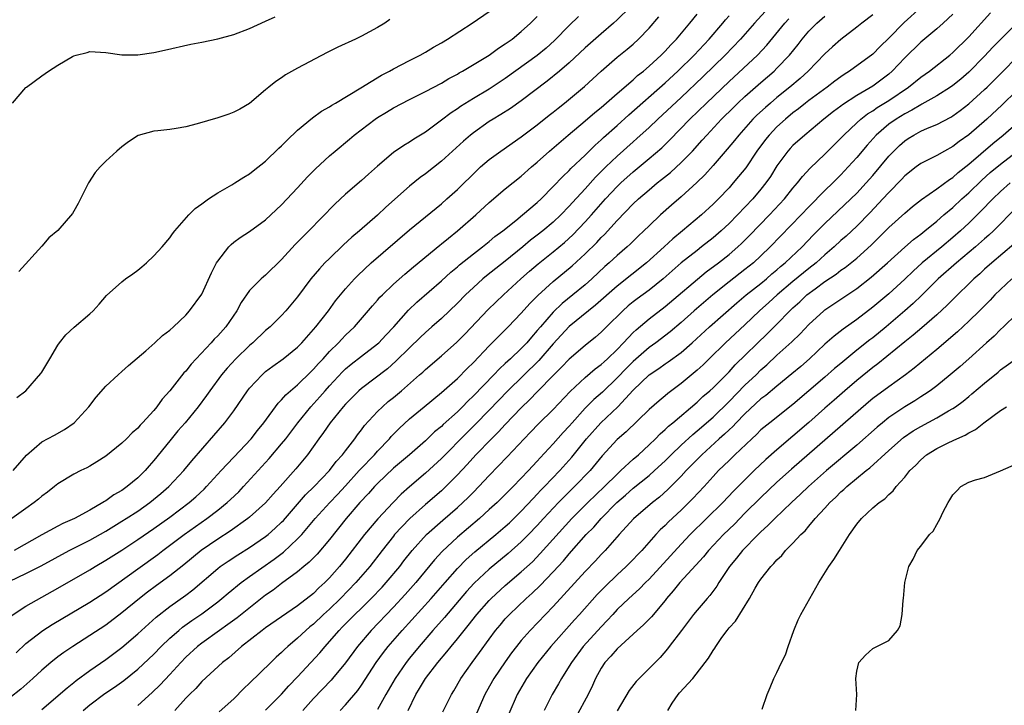
# Model space of a CAD drawing. Units: inches. Extents: x 2640000 to 2643000, y 1473035 to 1476000.
# Drawn here: x 2641676 to 2641799, y 1473638 to 1473723 of the extents above; entities that cross this region are included whole.
import ezdxf

# ---------------------------------------------------------------- set-up
doc = ezdxf.new("R2010")
doc.units = ezdxf.units.IN
doc.header["$MEASUREMENT"] = 0
doc.layers.add('LD26401473_2ft', color=242, linetype='Continuous')

msp = doc.modelspace()

# ---------------------------------------------------------------- linework, layer by layer
at = {"layer": 'LD26401473_2ft'}
for points, elevation in [([(2641769.52, 1473724.48), (2641768.18, 1473723), (2641766.45, 1473721), (2641764.53, 1473719), (2641761.72, 1473716.28), (2641759, 1473713.7), (2641756.09, 1473711), (2641755, 1473709.96), (2641753.45, 1473708.55), (2641753, 1473708.17), (2641751, 1473706.36), (2641749.6, 1473705), (2641748.29, 1473703.71), (2641747, 1473702.27), (2641745.43, 1473700.57), (2641745, 1473700.08), (2641743.97, 1473699), (2641743, 1473698.09), (2641741.69, 1473697), (2641741, 1473696.46), (2641740.17, 1473695.83), (2641739.18, 1473695), (2641737, 1473693.22), (2641734.64, 1473691.36), (2641734.2, 1473691), (2641733, 1473689.93), (2641732.01, 1473689), (2641731, 1473687.97), (2641729, 1473686.05), (2641727.82, 1473685), (2641727, 1473684.3), (2641726.33, 1473683.67), (2641725, 1473682.39), (2641723.31, 1473680.69), (2641722.24, 1473679.76), (2641719, 1473677.29), (2641718.68, 1473677), (2641717, 1473675.32), (2641716.72, 1473675), (2641715.06, 1473673), (2641714.24, 1473671.76), (2641713.65, 1473671), (2641712.24, 1473669), (2641710.77, 1473667.23), (2641708.82, 1473665), (2641707.95, 1473664.05), (2641707, 1473662.96), (2641705, 1473661.19), (2641704.77, 1473661), (2641702.56, 1473659.44), (2641701, 1473658.43), (2641698.95, 1473657), (2641696.78, 1473655.22), (2641695, 1473653.82), (2641693.36, 1473652.64), (2641692.21, 1473651.79), (2641691.21, 1473651), (2641689, 1473649.2), (2641687, 1473647.68), (2641685, 1473646.35), (2641682.85, 1473645), (2641681.75, 1473644.25), (2641681, 1473643.69), (2641680.13, 1473643), (2641679, 1473642.04), (2641677.86, 1473641), (2641676.34, 1473639.66), (2641675, 1473638.56)], 9166), ([(2641752.63, 1473725), (2641751, 1473723.42), (2641750.55, 1473723), (2641749, 1473721.68), (2641747, 1473719.9), (2641745, 1473718.04), (2641743.79, 1473717), (2641742.26, 1473715.74), (2641739, 1473713.3), (2641737.66, 1473712.34), (2641736.44, 1473711.56), (2641735.49, 1473711), (2641735, 1473710.69), (2641733, 1473709.29), (2641732.64, 1473709), (2641731.76, 1473708.24), (2641729, 1473705.74), (2641727, 1473704.15), (2641726.33, 1473703.67), (2641725, 1473702.6), (2641722.04, 1473699.96), (2641721, 1473698.97), (2641718.75, 1473697), (2641717.8, 1473696.2), (2641716.76, 1473695.24), (2641715, 1473693.57), (2641714.42, 1473693), (2641713.73, 1473692.27), (2641712.67, 1473691), (2641711, 1473688.75), (2641709.54, 1473687), (2641709, 1473686.42), (2641707.56, 1473685), (2641707, 1473684.53), (2641705.39, 1473683), (2641705, 1473682.67), (2641703.26, 1473681), (2641702.17, 1473679.83), (2641701.48, 1473679), (2641700, 1473677), (2641699.59, 1473676.41), (2641698.54, 1473675), (2641696.91, 1473673), (2641696.03, 1473671.97), (2641695, 1473670.72), (2641693, 1473668.25), (2641692.41, 1473667.59), (2641691.91, 1473667), (2641691, 1473666.1), (2641689.68, 1473665), (2641689, 1473664.53), (2641688.02, 1473663.98), (2641687, 1473663.24), (2641686.84, 1473663.16), (2641686.63, 1473663), (2641685, 1473662.06), (2641683.07, 1473661), (2641681.62, 1473660.38), (2641681, 1473660.05), (2641679, 1473658.97), (2641675.52, 1473657)], 9158), ([(2641675.84, 1473676.16), (2641676.97, 1473677), (2641678.86, 1473679.14), (2641679, 1473679.32), (2641679.97, 1473681), (2641681, 1473682.69), (2641681.2, 1473683), (2641682.01, 1473683.99), (2641683.04, 1473684.96), (2641685, 1473686.61), (2641685.43, 1473687), (2641686.18, 1473687.82), (2641687.1, 1473688.9), (2641689, 1473690.63), (2641689.48, 1473691), (2641690.38, 1473691.62), (2641691, 1473692.09), (2641691.51, 1473692.49), (2641692.09, 1473693), (2641693, 1473693.9), (2641694.06, 1473695), (2641695, 1473696.14), (2641695.35, 1473696.65), (2641695.64, 1473697), (2641697.39, 1473699), (2641698.18, 1473699.82), (2641699, 1473700.37), (2641699.84, 1473701), (2641701, 1473701.76), (2641702.77, 1473702.77), (2641703.15, 1473703), (2641704.26, 1473703.74), (2641705, 1473704.15), (2641705.46, 1473704.54), (2641707, 1473705.74), (2641708.66, 1473707.34), (2641709, 1473707.64), (2641709.67, 1473708.33), (2641711, 1473709.61), (2641712.85, 1473711.15), (2641714.01, 1473711.99), (2641715, 1473712.54), (2641715.27, 1473712.73), (2641715.75, 1473713), (2641718.9, 1473714.9), (2641721.51, 1473716.49), (2641722.5, 1473717), (2641723, 1473717.28), (2641725, 1473718.32), (2641726.36, 1473719), (2641727, 1473719.36), (2641728.02, 1473719.98), (2641729, 1473720.53), (2641729.76, 1473721), (2641732.86, 1473723), (2641735, 1473724.48)], 9152), ([(2641789.05, 1473725), (2641786.91, 1473723.09), (2641785, 1473721.13), (2641783.92, 1473720.08), (2641783, 1473719.13), (2641780.09, 1473717), (2641779.42, 1473716.58), (2641779, 1473716.29), (2641778.26, 1473715.74), (2641777.3, 1473715), (2641775, 1473713.33), (2641774.57, 1473713), (2641773.71, 1473712.29), (2641773, 1473711.76), (2641772.08, 1473711), (2641771, 1473710.03), (2641770.01, 1473709), (2641769.56, 1473708.44), (2641768.5, 1473707), (2641767.09, 1473704.91), (2641766.2, 1473703.8), (2641765.53, 1473703), (2641765, 1473702.4), (2641763.67, 1473701), (2641763, 1473700.33), (2641761.56, 1473699), (2641759.19, 1473697), (2641757.98, 1473696.02), (2641756.87, 1473695), (2641754.66, 1473693), (2641751, 1473690.1), (2641748.31, 1473687.69), (2641747.43, 1473687), (2641745, 1473685.02), (2641743, 1473682.89), (2641741.21, 1473680.79), (2641737.33, 1473677), (2641735, 1473674.58), (2641733.23, 1473672.77), (2641732.22, 1473671.78), (2641729, 1473668.5), (2641727, 1473666.67), (2641725.01, 1473664.99), (2641723.96, 1473664.04), (2641722.98, 1473663.02), (2641721.03, 1473660.97), (2641719.36, 1473659), (2641717, 1473655.94), (2641716.23, 1473655), (2641715, 1473653.58), (2641714.43, 1473653), (2641713.68, 1473652.32), (2641713, 1473651.64), (2641711, 1473650.08), (2641707, 1473647.31), (2641706.58, 1473647), (2641703.99, 1473645), (2641702.41, 1473643.59), (2641701.62, 1473643), (2641699, 1473640.6), (2641698.25, 1473639.75), (2641697.47, 1473639), (2641697, 1473638.52), (2641695.62, 1473637)], 9174), ([(2641675, 1473653.16), (2641677, 1473654.11), (2641678.9, 1473655.1), (2641682.4, 1473657), (2641685, 1473658.31), (2641687, 1473659.42), (2641689, 1473660.66), (2641689.53, 1473661), (2641691, 1473661.95), (2641692.51, 1473663), (2641693.88, 1473664.12), (2641694.9, 1473665), (2641696.75, 1473667), (2641697.77, 1473668.23), (2641701.91, 1473673), (2641703, 1473674.48), (2641704.73, 1473677), (2641705, 1473677.34), (2641706.55, 1473679), (2641706.78, 1473679.22), (2641707, 1473679.4), (2641707.91, 1473680.09), (2641709.21, 1473681), (2641711, 1473682.46), (2641711.52, 1473683), (2641713, 1473684.65), (2641713.29, 1473685), (2641714.85, 1473687), (2641715.76, 1473688.24), (2641716.38, 1473689), (2641717, 1473689.74), (2641718.13, 1473691), (2641718.56, 1473691.44), (2641720.23, 1473693), (2641725, 1473697.15), (2641729, 1473700.41), (2641729.68, 1473701), (2641731, 1473702.2), (2641733.43, 1473704.57), (2641733.9, 1473705), (2641735, 1473705.95), (2641736.42, 1473707), (2641739, 1473708.76), (2641741, 1473710.27), (2641742.51, 1473711.49), (2641743, 1473711.87), (2641743.62, 1473712.38), (2641744.41, 1473713), (2641746.91, 1473715.09), (2641749.01, 1473716.99), (2641751, 1473718.73), (2641752.25, 1473719.75), (2641753, 1473720.39), (2641753.67, 1473721), (2641755, 1473722.38), (2641756.21, 1473723.79)], 9160), ([(2641675.16, 1473648.84), (2641677, 1473650.04), (2641681, 1473652.3), (2641685, 1473654.6), (2641685.65, 1473655), (2641687, 1473655.79), (2641689, 1473657.07), (2641691, 1473658.4), (2641693, 1473659.77), (2641695, 1473661.19), (2641697.42, 1473663), (2641698.26, 1473663.74), (2641699.3, 1473664.7), (2641699.61, 1473665), (2641701.44, 1473667), (2641702.17, 1473667.83), (2641703, 1473668.69), (2641705.18, 1473671), (2641705.97, 1473672.03), (2641706.76, 1473673), (2641708.56, 1473675.44), (2641709, 1473675.87), (2641709.52, 1473676.48), (2641710.11, 1473677), (2641711, 1473677.74), (2641712.65, 1473679.35), (2641713, 1473679.68), (2641713.61, 1473680.39), (2641714.19, 1473681), (2641715, 1473681.91), (2641716.11, 1473683), (2641716.53, 1473683.47), (2641717, 1473683.95), (2641718.12, 1473685), (2641720.37, 1473687.63), (2641721, 1473688.33), (2641721.31, 1473688.69), (2641721.61, 1473689), (2641723, 1473690.34), (2641724.41, 1473691.59), (2641725.49, 1473692.51), (2641728.79, 1473695.21), (2641729, 1473695.37), (2641729.89, 1473696.11), (2641731.02, 1473697), (2641733.31, 1473699), (2641735, 1473700.56), (2641737, 1473702.26), (2641739, 1473703.85), (2641740.29, 1473705), (2641741, 1473705.59), (2641742.55, 1473707), (2641744.85, 1473709), (2641747, 1473710.78), (2641748.2, 1473711.8), (2641749, 1473712.43), (2641751, 1473714.19), (2641753, 1473715.92), (2641753.56, 1473716.44), (2641754.29, 1473717), (2641755, 1473717.61), (2641756.52, 1473719), (2641757, 1473719.49), (2641757.71, 1473720.29), (2641758.43, 1473721), (2641760.1, 1473723), (2641761, 1473724.11)], 9162), ([(2641746.16, 1473723.84), (2641745, 1473722.69), (2641743.17, 1473720.83), (2641742.11, 1473719.89), (2641741, 1473718.95), (2641737, 1473716.06), (2641735, 1473714.73), (2641733, 1473713.56), (2641731.41, 1473712.59), (2641731, 1473712.29), (2641730.21, 1473711.79), (2641729, 1473710.84), (2641727, 1473709.35), (2641725.53, 1473708.47), (2641725, 1473708.11), (2641724.29, 1473707.71), (2641723, 1473706.81), (2641721, 1473705.11), (2641719.88, 1473704.12), (2641719, 1473703.33), (2641717, 1473701.59), (2641715.66, 1473700.34), (2641712.4, 1473697), (2641711.69, 1473696.31), (2641711, 1473695.58), (2641710.71, 1473695.29), (2641709, 1473693.42), (2641707, 1473691.47), (2641706.73, 1473691.27), (2641706.44, 1473691), (2641705, 1473689.55), (2641703.95, 1473688.05), (2641703.41, 1473687), (2641702.04, 1473685), (2641701, 1473683.86), (2641700.56, 1473683.44), (2641700.18, 1473683), (2641698.29, 1473681), (2641697.68, 1473680.32), (2641697, 1473679.46), (2641696.77, 1473679.23), (2641695, 1473676.99), (2641694.06, 1473675.94), (2641693.39, 1473675), (2641693, 1473674.53), (2641691.6, 1473673), (2641691.3, 1473672.7), (2641691, 1473672.32), (2641690.28, 1473671.72), (2641689.6, 1473671), (2641689, 1473670.43), (2641687, 1473668.83), (2641685.89, 1473668.11), (2641685, 1473667.55), (2641684.64, 1473667.36), (2641683.89, 1473667), (2641683, 1473666.54), (2641681, 1473665.36), (2641680.58, 1473665), (2641679.69, 1473664.31), (2641679, 1473663.82), (2641678.58, 1473663.42), (2641678.04, 1473663), (2641677, 1473662.28), (2641675.24, 1473661)], 9156), ([(2641675.3, 1473713), (2641677, 1473714.94), (2641677.06, 1473715), (2641679, 1473716.42), (2641679.84, 1473717), (2641681, 1473717.74), (2641682.82, 1473718.82), (2641683, 1473718.92), (2641683.29, 1473719), (2641684.67, 1473719.33), (2641685, 1473719.44), (2641687, 1473719.32), (2641689, 1473719.03), (2641691, 1473719.02), (2641693, 1473719.32), (2641694.36, 1473719.64), (2641697.63, 1473720.37), (2641699, 1473720.61), (2641701, 1473721.03), (2641703, 1473721.59), (2641705, 1473722.35), (2641707, 1473723.25), (2641708.19, 1473723.81)], 9148), ([(2641675.41, 1473667), (2641677.07, 1473668.93), (2641679, 1473670.59), (2641680.57, 1473671.43), (2641681.84, 1473672.16), (2641683.02, 1473673), (2641684.86, 1473675), (2641685.79, 1473676.21), (2641687, 1473677.58), (2641688.55, 1473679), (2641689, 1473679.39), (2641689.85, 1473680.16), (2641692.01, 1473682.01), (2641693.14, 1473683), (2641694.08, 1473683.92), (2641695, 1473684.58), (2641695.46, 1473685), (2641697, 1473686.47), (2641697.47, 1473687), (2641699, 1473689.1), (2641700.23, 1473691.77), (2641700.87, 1473693), (2641701, 1473693.22), (2641702.39, 1473695), (2641702.68, 1473695.32), (2641703, 1473695.58), (2641703.82, 1473696.18), (2641705, 1473696.93), (2641707, 1473698.38), (2641709, 1473700.28), (2641711, 1473702.4), (2641712.25, 1473703.75), (2641713.25, 1473704.75), (2641715, 1473706.38), (2641715.7, 1473707), (2641717.5, 1473708.5), (2641718.08, 1473709), (2641720.73, 1473711), (2641721, 1473711.18), (2641722.13, 1473711.87), (2641723, 1473712.42), (2641725, 1473713.46), (2641727, 1473714.44), (2641729, 1473715.5), (2641729.93, 1473716.07), (2641731, 1473716.63), (2641731.23, 1473716.77), (2641731.66, 1473717), (2641734.98, 1473719), (2641736.14, 1473719.86), (2641737, 1473720.4), (2641737.34, 1473720.66), (2641737.84, 1473721), (2641739, 1473721.94), (2641740.17, 1473723), (2641740.58, 1473723.42), (2641741, 1473723.83)], 9154), ([(2641675.78, 1473644.22), (2641677, 1473645.36), (2641679.13, 1473647), (2641680.27, 1473647.73), (2641685, 1473650.54), (2641687, 1473651.83), (2641691, 1473654.73), (2641693.5, 1473656.5), (2641694.14, 1473657), (2641696.82, 1473659), (2641699.66, 1473661), (2641701, 1473662.04), (2641702.2, 1473663), (2641702.61, 1473663.39), (2641703.63, 1473664.37), (2641704.25, 1473665), (2641707.46, 1473668.54), (2641709, 1473670.36), (2641709.51, 1473671), (2641711.03, 1473673), (2641712.66, 1473675), (2641713.78, 1473676.22), (2641714.44, 1473677), (2641715, 1473677.62), (2641716.62, 1473679.38), (2641717, 1473679.74), (2641717.69, 1473680.31), (2641719, 1473681.33), (2641721, 1473682.85), (2641721.17, 1473683), (2641722.04, 1473683.96), (2641723.03, 1473685), (2641724.9, 1473687.1), (2641725.92, 1473688.08), (2641729, 1473690.77), (2641730.17, 1473691.83), (2641731, 1473692.51), (2641731.26, 1473692.74), (2641733, 1473694.15), (2641734.13, 1473695), (2641735, 1473695.69), (2641735.71, 1473696.29), (2641736.68, 1473697), (2641738.31, 1473698.31), (2641739.16, 1473699), (2641741, 1473700.54), (2641741.49, 1473701), (2641743, 1473702.55), (2641744.18, 1473703.82), (2641745, 1473704.58), (2641745.2, 1473704.8), (2641747, 1473706.5), (2641748.26, 1473707.74), (2641749, 1473708.38), (2641749.31, 1473708.69), (2641751, 1473710.18), (2641752.47, 1473711.53), (2641757, 1473715.52), (2641758.59, 1473717), (2641760.63, 1473719), (2641762.53, 1473721), (2641764.23, 1473723), (2641764.57, 1473723.43), (2641765, 1473723.91)], 9164), ([(2641722.56, 1473723.44), (2641721.92, 1473723), (2641721, 1473722.46), (2641719, 1473721.36), (2641718.26, 1473721), (2641716.02, 1473719.98), (2641714.69, 1473719.31), (2641711, 1473717.36), (2641709.48, 1473716.52), (2641709, 1473716.17), (2641708.28, 1473715.72), (2641707.4, 1473715), (2641707, 1473714.64), (2641705, 1473712.94), (2641703.76, 1473712.24), (2641703, 1473711.85), (2641702.38, 1473711.62), (2641701, 1473711.17), (2641698.42, 1473710.42), (2641697, 1473710.04), (2641695.81, 1473709.81), (2641695, 1473709.69), (2641693.51, 1473709.51), (2641693, 1473709.47), (2641691.05, 1473708.95), (2641689.84, 1473708.16), (2641689, 1473707.54), (2641688.37, 1473707), (2641687, 1473705.74), (2641686.27, 1473705), (2641685.68, 1473704.32), (2641684.83, 1473703), (2641683.55, 1473700.45), (2641683, 1473699.46), (2641682.82, 1473699.18), (2641681, 1473697.05), (2641679.85, 1473696.15), (2641679, 1473695.08), (2641676.09, 1473691.91)], 9150), ([(2641679, 1473637.09), (2641682.16, 1473639.84), (2641683, 1473640.5), (2641683.27, 1473640.73), (2641685, 1473642), (2641687, 1473643.35), (2641689, 1473644.87), (2641691, 1473646.59), (2641693.32, 1473648.68), (2641695, 1473650.01), (2641697, 1473651.43), (2641697.9, 1473652.1), (2641701, 1473654.75), (2641701.33, 1473655), (2641702.31, 1473655.69), (2641703.52, 1473656.48), (2641705, 1473657.38), (2641707, 1473658.75), (2641707.3, 1473659), (2641708.2, 1473659.8), (2641709, 1473660.56), (2641709.22, 1473660.78), (2641712.01, 1473663.99), (2641713.06, 1473665), (2641715, 1473667), (2641715.85, 1473668.15), (2641716.64, 1473669), (2641717, 1473669.5), (2641718.16, 1473671), (2641718.51, 1473671.49), (2641719, 1473672.11), (2641719.37, 1473672.63), (2641721, 1473674.4), (2641721.61, 1473675), (2641722.35, 1473675.65), (2641723, 1473676.17), (2641723.99, 1473677), (2641726.28, 1473679), (2641726.66, 1473679.34), (2641727, 1473679.67), (2641729, 1473681.37), (2641730.93, 1473683.07), (2641731.92, 1473684.08), (2641734.84, 1473687.16), (2641736.77, 1473689), (2641738.94, 1473691), (2641740.03, 1473691.97), (2641741.11, 1473692.89), (2641743, 1473694.38), (2641744.43, 1473695.57), (2641745.47, 1473696.53), (2641747, 1473698.13), (2641747.79, 1473699), (2641749.53, 1473701), (2641751, 1473702.57), (2641751.45, 1473703), (2641753, 1473704.4), (2641755, 1473706.06), (2641756.59, 1473707.41), (2641757.6, 1473708.4), (2641760.11, 1473711), (2641762.17, 1473713), (2641765, 1473715.69), (2641768.56, 1473719), (2641769.74, 1473720.26), (2641771.97, 1473723), (2641772.47, 1473723.53)], 9168), ([(2641684.17, 1473637), (2641685, 1473637.7), (2641686.89, 1473639.11), (2641688.09, 1473639.91), (2641689.26, 1473640.74), (2641691, 1473642.16), (2641693, 1473644.04), (2641693.93, 1473645), (2641695, 1473646.02), (2641696.12, 1473647), (2641696.6, 1473647.4), (2641697.76, 1473648.24), (2641699, 1473649.07), (2641701, 1473650.59), (2641701.52, 1473651), (2641702.32, 1473651.68), (2641703.95, 1473653), (2641705, 1473653.76), (2641708.08, 1473655.92), (2641709.22, 1473656.79), (2641711, 1473658.46), (2641711.52, 1473659), (2641713.22, 1473661), (2641715.03, 1473663), (2641716, 1473664), (2641717, 1473665.09), (2641718.72, 1473667), (2641718.84, 1473667.16), (2641720.61, 1473669), (2641721, 1473669.45), (2641722.49, 1473671), (2641722.72, 1473671.28), (2641723.71, 1473672.29), (2641725, 1473673.49), (2641726.83, 1473675), (2641729, 1473676.76), (2641731, 1473678.54), (2641732.22, 1473679.78), (2641733, 1473680.52), (2641735, 1473682.62), (2641737.37, 1473685), (2641739, 1473686.69), (2641740.08, 1473687.92), (2641741.07, 1473688.93), (2641743, 1473690.66), (2641745.38, 1473692.62), (2641747, 1473694.14), (2641748.44, 1473695.56), (2641749, 1473696.17), (2641749.43, 1473696.57), (2641751, 1473698.29), (2641753, 1473700.37), (2641753.66, 1473701), (2641755, 1473702.16), (2641756.01, 1473703), (2641756.57, 1473703.43), (2641757.67, 1473704.33), (2641759, 1473705.55), (2641760.41, 1473707), (2641761.65, 1473708.35), (2641762.21, 1473709), (2641764.08, 1473711), (2641765.55, 1473712.45), (2641766.11, 1473713), (2641767, 1473713.82), (2641769, 1473715.59), (2641770.64, 1473717), (2641771, 1473717.35), (2641772.57, 1473719), (2641773.65, 1473720.35), (2641774.14, 1473721), (2641775, 1473721.99), (2641776, 1473723), (2641777, 1473723.89)], 9170), ([(2641783, 1473724.06), (2641781.63, 1473723), (2641781, 1473722.48), (2641779, 1473720.96), (2641777.95, 1473720.05), (2641777, 1473719.17), (2641774.92, 1473717), (2641773.91, 1473716.09), (2641772.62, 1473715), (2641771, 1473713.69), (2641770.18, 1473713), (2641769.55, 1473712.45), (2641768.5, 1473711.5), (2641768, 1473711), (2641766.22, 1473709), (2641765.68, 1473708.32), (2641764.77, 1473707.23), (2641763, 1473705.18), (2641761.97, 1473704.03), (2641760.96, 1473703.04), (2641759, 1473701.26), (2641757.79, 1473700.21), (2641756.44, 1473699), (2641755, 1473697.64), (2641754.35, 1473697), (2641753.65, 1473696.35), (2641752.64, 1473695.36), (2641752.25, 1473695), (2641751, 1473693.92), (2641750.02, 1473693), (2641749.47, 1473692.53), (2641747.85, 1473691), (2641747, 1473690.26), (2641745.47, 1473689), (2641744.1, 1473687.9), (2641743, 1473686.85), (2641741.39, 1473685), (2641741, 1473684.52), (2641740.28, 1473683.72), (2641739.69, 1473683), (2641739, 1473682.27), (2641737.65, 1473681), (2641737.3, 1473680.7), (2641737, 1473680.4), (2641736.26, 1473679.74), (2641735.56, 1473679), (2641733, 1473676.35), (2641732.3, 1473675.7), (2641731.63, 1473675), (2641731, 1473674.38), (2641729.23, 1473672.77), (2641729, 1473672.54), (2641728.15, 1473671.85), (2641727, 1473670.73), (2641725.01, 1473669), (2641723, 1473667.31), (2641721, 1473665.41), (2641720.61, 1473665), (2641719.87, 1473664.13), (2641718.8, 1473663), (2641717.09, 1473661), (2641715, 1473658.39), (2641713.44, 1473656.56), (2641712.46, 1473655.54), (2641711.79, 1473655), (2641711, 1473654.33), (2641709, 1473652.89), (2641707.94, 1473652.06), (2641707, 1473651.4), (2641703.42, 1473648.58), (2641702.27, 1473647.73), (2641701.21, 1473647), (2641699, 1473645.41), (2641698.47, 1473645), (2641697, 1473643.64), (2641696.37, 1473643), (2641695, 1473641.49), (2641693.79, 1473640.21), (2641692.78, 1473639.22), (2641691, 1473637.62)], 9172), ([(2641793, 1473724.11), (2641791.79, 1473723), (2641791, 1473722.31), (2641789, 1473720.62), (2641787, 1473718.65), (2641785.43, 1473717), (2641785, 1473716.62), (2641783, 1473715.12), (2641781, 1473713.95), (2641779.21, 1473712.78), (2641779, 1473712.61), (2641778.07, 1473711.93), (2641776.89, 1473711), (2641774.5, 1473709), (2641773, 1473707.67), (2641772.67, 1473707.33), (2641772.37, 1473707), (2641771, 1473705.15), (2641770.18, 1473703.83), (2641769.61, 1473703), (2641769, 1473702.23), (2641767.97, 1473701), (2641766.08, 1473699), (2641765, 1473697.92), (2641764.02, 1473697), (2641763, 1473696.12), (2641761.57, 1473695), (2641761, 1473694.57), (2641759.03, 1473693), (2641756.76, 1473691), (2641755, 1473689.6), (2641753.5, 1473688.5), (2641753, 1473688.12), (2641752.38, 1473687.62), (2641751.69, 1473687), (2641749.68, 1473685), (2641749, 1473684.31), (2641748.31, 1473683.69), (2641747, 1473682.65), (2641745, 1473680.96), (2641744.05, 1473679.95), (2641743.07, 1473679), (2641741, 1473676.87), (2641740.09, 1473675.91), (2641739, 1473674.86), (2641737, 1473672.78), (2641736.15, 1473671.85), (2641735.27, 1473671), (2641733.33, 1473669), (2641732.23, 1473667.77), (2641731, 1473666.46), (2641729.56, 1473665), (2641729, 1473664.47), (2641727, 1473662.75), (2641725.05, 1473661), (2641724.03, 1473659.97), (2641723.14, 1473659), (2641723, 1473658.82), (2641721.57, 1473657), (2641720.04, 1473655), (2641718.31, 1473653), (2641716.37, 1473651), (2641715, 1473649.68), (2641714.25, 1473649), (2641713, 1473647.8), (2641712.55, 1473647.45), (2641712.04, 1473647), (2641711, 1473646.02), (2641709.78, 1473645), (2641709.37, 1473644.63), (2641709, 1473644.25), (2641708.33, 1473643.67), (2641707.64, 1473643), (2641705, 1473640.39), (2641704.28, 1473639.72), (2641703, 1473638.46), (2641701.19, 1473636.81)], 9176), ([(2641707, 1473637.04), (2641709, 1473639.04), (2641709.92, 1473640.08), (2641711, 1473641.21), (2641712.64, 1473643), (2641713.78, 1473644.22), (2641714.44, 1473645), (2641715, 1473645.61), (2641716.2, 1473647), (2641716.6, 1473647.4), (2641718.18, 1473649), (2641719, 1473649.79), (2641720.21, 1473651), (2641721.57, 1473652.43), (2641722.09, 1473653), (2641723.78, 1473655), (2641724.3, 1473655.7), (2641725.34, 1473657), (2641727.12, 1473659), (2641729.18, 1473660.82), (2641731, 1473662.38), (2641731.68, 1473663), (2641732.35, 1473663.65), (2641733, 1473664.32), (2641733.69, 1473665), (2641735, 1473666.4), (2641737.25, 1473668.75), (2641739.34, 1473671), (2641740.17, 1473671.83), (2641741.15, 1473672.85), (2641743, 1473674.67), (2641745.1, 1473676.9), (2641747, 1473678.66), (2641748.26, 1473679.74), (2641749, 1473680.27), (2641749.37, 1473680.63), (2641749.79, 1473681), (2641751, 1473682.17), (2641751.8, 1473683), (2641753, 1473684.28), (2641753.36, 1473684.64), (2641755, 1473686), (2641757, 1473687.54), (2641762.14, 1473691.86), (2641763.67, 1473693), (2641765, 1473694.05), (2641766.11, 1473695), (2641766.57, 1473695.43), (2641767.57, 1473696.43), (2641770.05, 1473699), (2641771.93, 1473701), (2641773, 1473702.35), (2641773.57, 1473703), (2641774.18, 1473703.82), (2641775.14, 1473704.86), (2641777, 1473706.62), (2641779, 1473708.6), (2641779.37, 1473709), (2641781, 1473710.53), (2641781.51, 1473711), (2641782.35, 1473711.65), (2641783, 1473712.04), (2641783.56, 1473712.44), (2641785, 1473713.31), (2641787.47, 1473715), (2641789, 1473716.25), (2641790.08, 1473717), (2641792.63, 1473719), (2641793, 1473719.32), (2641795, 1473721.29), (2641797.72, 1473724.28)], 9178), ([(2641801.99, 1473724.01), (2641799.01, 1473721), (2641798.02, 1473719.98), (2641797, 1473718.86), (2641795, 1473716.85), (2641794, 1473716), (2641793, 1473715.2), (2641792.72, 1473715), (2641791, 1473713.9), (2641789.15, 1473712.85), (2641789, 1473712.78), (2641787.9, 1473712.1), (2641787, 1473711.67), (2641785.92, 1473711), (2641785, 1473710.34), (2641783.43, 1473709), (2641782.28, 1473707.72), (2641781, 1473706.2), (2641779.93, 1473705), (2641779, 1473704.02), (2641778.48, 1473703.52), (2641777.98, 1473703), (2641777, 1473702.04), (2641775, 1473700.01), (2641774.05, 1473699), (2641770.15, 1473695), (2641769, 1473693.89), (2641768.05, 1473693), (2641767, 1473692.16), (2641765, 1473690.63), (2641762.99, 1473689), (2641760.66, 1473687), (2641759, 1473685.53), (2641757.63, 1473684.37), (2641755.83, 1473683), (2641755, 1473682.42), (2641753, 1473680.68), (2641752.16, 1473679.84), (2641751, 1473678.61), (2641749.16, 1473676.84), (2641748.1, 1473675.9), (2641747, 1473674.8), (2641745.35, 1473673), (2641745, 1473672.58), (2641744.23, 1473671.77), (2641743, 1473670.37), (2641741.38, 1473668.62), (2641741, 1473668.19), (2641740.42, 1473667.58), (2641739.9, 1473667), (2641737.98, 1473665), (2641737.48, 1473664.52), (2641737, 1473664.01), (2641735.97, 1473663), (2641735, 1473662.12), (2641733.75, 1473661), (2641731, 1473658.66), (2641729.11, 1473656.89), (2641728.15, 1473655.85), (2641725.8, 1473653), (2641724.48, 1473651.52), (2641723, 1473649.92), (2641720.22, 1473647), (2641718.5, 1473645), (2641717, 1473642.95), (2641715.38, 1473641), (2641715.2, 1473640.8), (2641713, 1473638.5), (2641711.66, 1473637)], 9180), ([(2641716.34, 1473637), (2641717, 1473637.68), (2641718.53, 1473639.47), (2641719, 1473640.14), (2641720.84, 1473643), (2641721.75, 1473644.25), (2641722.34, 1473645), (2641724.09, 1473647), (2641727.74, 1473651), (2641729.46, 1473653), (2641731, 1473654.76), (2641732.12, 1473655.88), (2641733.18, 1473656.82), (2641735.81, 1473659), (2641737, 1473660.02), (2641737.51, 1473660.49), (2641739, 1473661.95), (2641740.47, 1473663.53), (2641741, 1473664.05), (2641741.46, 1473664.54), (2641741.92, 1473665), (2641743.83, 1473667), (2641745.32, 1473668.68), (2641747.16, 1473671), (2641748.95, 1473673), (2641751.07, 1473675), (2641753, 1473677.08), (2641754.99, 1473679), (2641756.21, 1473679.79), (2641757, 1473680.35), (2641757.39, 1473680.61), (2641759, 1473681.77), (2641760.39, 1473683), (2641762.56, 1473685), (2641765.98, 1473688.02), (2641767.16, 1473689), (2641769, 1473690.44), (2641769.68, 1473691), (2641770.38, 1473691.62), (2641771, 1473692.14), (2641771.46, 1473692.54), (2641772.03, 1473693), (2641774.14, 1473695), (2641775.55, 1473696.45), (2641777, 1473697.91), (2641780.26, 1473701), (2641781, 1473701.74), (2641782.17, 1473703), (2641783, 1473703.95), (2641785, 1473706.35), (2641785.62, 1473707), (2641786.32, 1473707.68), (2641787, 1473708.28), (2641787.43, 1473708.57), (2641788.12, 1473709), (2641789, 1473709.47), (2641789.86, 1473709.86), (2641791, 1473710.33), (2641792.75, 1473711.25), (2641793, 1473711.41), (2641793.92, 1473712.08), (2641795, 1473712.9), (2641797, 1473714.69), (2641797.33, 1473715), (2641799, 1473716.66), (2641801.26, 1473719)], 9182), ([(2641801, 1473714.52), (2641799.21, 1473712.78), (2641797.28, 1473711), (2641795, 1473709.03), (2641793.81, 1473708.19), (2641793, 1473707.55), (2641791.98, 1473707), (2641791, 1473706.43), (2641789, 1473705.42), (2641788.43, 1473705), (2641787, 1473703.89), (2641786.57, 1473703.43), (2641785, 1473701.82), (2641784.27, 1473701), (2641782.68, 1473699.32), (2641781, 1473697.61), (2641779.65, 1473696.35), (2641779, 1473695.79), (2641778.15, 1473695), (2641777, 1473694.02), (2641775.89, 1473693), (2641775, 1473692.3), (2641773, 1473690.67), (2641771.01, 1473689), (2641769.97, 1473688.03), (2641768.83, 1473687), (2641767, 1473685.24), (2641764.57, 1473683), (2641762.5, 1473681), (2641761.75, 1473680.25), (2641761, 1473679.56), (2641759, 1473677.9), (2641757.34, 1473676.66), (2641757, 1473676.36), (2641756.25, 1473675.75), (2641755, 1473674.66), (2641752.13, 1473671.87), (2641751, 1473670.88), (2641749.14, 1473668.86), (2641747.61, 1473667), (2641745.68, 1473665), (2641744.31, 1473663.69), (2641743.64, 1473663), (2641741.76, 1473661), (2641741, 1473660.15), (2641739.91, 1473659), (2641739, 1473658.08), (2641737.37, 1473656.63), (2641735, 1473654.66), (2641733.1, 1473652.9), (2641732.14, 1473651.86), (2641729.38, 1473648.62), (2641727.94, 1473647), (2641726.22, 1473645), (2641725, 1473643.52), (2641724.58, 1473643), (2641723.2, 1473641), (2641722.06, 1473639), (2641721, 1473637.11)], 9184), ([(2641724.85, 1473637), (2641725.81, 1473639), (2641726.27, 1473639.73), (2641727.01, 1473641), (2641728.57, 1473643), (2641729.68, 1473644.31), (2641730.21, 1473645), (2641731, 1473645.95), (2641731.83, 1473647), (2641732.37, 1473647.63), (2641733.45, 1473649), (2641735, 1473650.77), (2641735.22, 1473651), (2641737, 1473652.62), (2641739, 1473654.32), (2641740.39, 1473655.61), (2641741.38, 1473656.62), (2641745.31, 1473661), (2641747.32, 1473663), (2641749.41, 1473665), (2641751, 1473666.58), (2641751.48, 1473667), (2641753, 1473668.42), (2641753.67, 1473669), (2641755, 1473670.25), (2641755.78, 1473671), (2641756.38, 1473671.62), (2641757, 1473672.14), (2641757.44, 1473672.56), (2641757.98, 1473673), (2641761, 1473675.58), (2641761.74, 1473676.26), (2641762.61, 1473677), (2641763, 1473677.35), (2641765, 1473679.38), (2641765.77, 1473680.23), (2641769.83, 1473684.17), (2641771, 1473685.34), (2641772.61, 1473687), (2641773, 1473687.38), (2641773.86, 1473688.14), (2641774.75, 1473689), (2641775.77, 1473689.77), (2641777, 1473690.66), (2641778.4, 1473691.6), (2641779, 1473692.07), (2641779.56, 1473692.44), (2641781, 1473693.61), (2641782.78, 1473695.22), (2641783.8, 1473696.2), (2641785, 1473697.41), (2641787, 1473699.23), (2641787.96, 1473700.04), (2641789.08, 1473700.92), (2641791, 1473702.25), (2641792.58, 1473703.42), (2641793, 1473703.67), (2641793.7, 1473704.3), (2641795, 1473705.35), (2641798.04, 1473707.96), (2641799.33, 1473709), (2641801.62, 1473711)], 9186), ([(2641729.19, 1473636.81), (2641730.26, 1473639), (2641730.55, 1473639.45), (2641731.42, 1473641), (2641732.84, 1473643), (2641733.77, 1473644.23), (2641735, 1473645.93), (2641735.79, 1473647), (2641736.34, 1473647.66), (2641737, 1473648.44), (2641737.51, 1473649), (2641739.61, 1473651), (2641740.35, 1473651.65), (2641741.37, 1473652.63), (2641743, 1473654.34), (2641744.28, 1473655.72), (2641745, 1473656.58), (2641747.14, 1473659), (2641748.06, 1473659.94), (2641748.99, 1473661), (2641750.94, 1473663), (2641752.05, 1473663.95), (2641753, 1473664.8), (2641755, 1473666.39), (2641755.69, 1473667), (2641757, 1473668.23), (2641757.76, 1473669), (2641759, 1473670.18), (2641760.47, 1473671.53), (2641761, 1473671.97), (2641763, 1473673.71), (2641765, 1473675.64), (2641767, 1473677.69), (2641768.38, 1473679), (2641769, 1473679.6), (2641769.74, 1473680.26), (2641771, 1473681.44), (2641772.87, 1473683.13), (2641773.89, 1473684.11), (2641775, 1473685.29), (2641776.85, 1473687), (2641777, 1473687.12), (2641779, 1473688.48), (2641781, 1473689.81), (2641782.8, 1473691.2), (2641784.83, 1473693), (2641787, 1473694.97), (2641788.08, 1473695.92), (2641789, 1473696.59), (2641789.52, 1473697), (2641791, 1473698.22), (2641791.88, 1473699), (2641793, 1473699.95), (2641794.13, 1473701), (2641795, 1473701.78), (2641796.64, 1473703.36), (2641797.7, 1473704.3), (2641799, 1473705.37), (2641801, 1473706.9)], 9188), ([(2641800.18, 1473703), (2641799, 1473701.94), (2641798.01, 1473701), (2641796.54, 1473699.46), (2641795, 1473697.97), (2641793.96, 1473697), (2641793, 1473696.16), (2641791.62, 1473695), (2641789.18, 1473693), (2641788.03, 1473691.97), (2641787, 1473690.96), (2641785, 1473689.14), (2641783, 1473687.46), (2641781, 1473685.92), (2641779.28, 1473684.72), (2641778.15, 1473683.85), (2641777, 1473682.82), (2641775.09, 1473681), (2641773.97, 1473680.03), (2641772.88, 1473679.12), (2641771, 1473677.58), (2641769.59, 1473676.41), (2641769, 1473675.97), (2641767, 1473674.13), (2641765.89, 1473673), (2641765.47, 1473672.53), (2641765, 1473672.12), (2641764.43, 1473671.57), (2641763.78, 1473671), (2641761.58, 1473669), (2641759.65, 1473667), (2641759, 1473666.29), (2641757.36, 1473664.64), (2641756.31, 1473663.69), (2641755.41, 1473663), (2641753.03, 1473660.97), (2641751.27, 1473659), (2641749.49, 1473657), (2641749, 1473656.5), (2641748.29, 1473655.71), (2641747, 1473654.39), (2641743, 1473650.02), (2641740.11, 1473647), (2641739, 1473645.74), (2641738.4, 1473645), (2641737.79, 1473644.21), (2641737, 1473643.09), (2641735.57, 1473641), (2641734.64, 1473639.36), (2641734.45, 1473639), (2641733.41, 1473636.59)], 9190), ([(2641801, 1473699.95), (2641798.09, 1473697), (2641797.53, 1473696.47), (2641797, 1473696.02), (2641795.85, 1473695), (2641793.47, 1473693), (2641791.2, 1473691), (2641789.09, 1473688.91), (2641788.07, 1473687.93), (2641787.02, 1473687), (2641784.66, 1473685), (2641783, 1473683.63), (2641782.64, 1473683.36), (2641781, 1473682.06), (2641779, 1473680.43), (2641778.22, 1473679.78), (2641777, 1473678.69), (2641773, 1473675.29), (2641770.09, 1473673), (2641769, 1473672.09), (2641768.46, 1473671.54), (2641767.86, 1473671), (2641765.74, 1473669), (2641765, 1473668.28), (2641764.37, 1473667.63), (2641763.7, 1473667), (2641763, 1473666.25), (2641761.89, 1473665), (2641760.49, 1473663.51), (2641759.97, 1473663), (2641759, 1473662.06), (2641757.41, 1473660.59), (2641757, 1473660.15), (2641756.4, 1473659.6), (2641755.85, 1473659), (2641754.08, 1473657), (2641753.54, 1473656.46), (2641753, 1473655.87), (2641752.14, 1473655), (2641751, 1473653.96), (2641749.48, 1473652.52), (2641748.49, 1473651.51), (2641746.3, 1473649), (2641745.68, 1473648.32), (2641742.71, 1473645), (2641741.06, 1473643), (2641739.64, 1473641), (2641738.49, 1473639), (2641737.43, 1473636.57)], 9192), ([(2641800.66, 1473695.34), (2641797.89, 1473693), (2641797, 1473692.21), (2641796.38, 1473691.62), (2641795.64, 1473691), (2641793, 1473688.43), (2641792.3, 1473687.7), (2641791, 1473686.51), (2641789.13, 1473684.87), (2641788.06, 1473683.94), (2641787, 1473683.13), (2641783.63, 1473680.37), (2641783, 1473679.91), (2641781, 1473678.28), (2641779.5, 1473677), (2641778.17, 1473675.83), (2641777, 1473674.82), (2641775, 1473673.04), (2641773, 1473671.3), (2641771, 1473669.62), (2641769.6, 1473668.4), (2641768.13, 1473667), (2641767, 1473665.87), (2641765.58, 1473664.42), (2641764.24, 1473663), (2641760.12, 1473659), (2641759, 1473657.81), (2641757.68, 1473656.32), (2641755, 1473653.43), (2641754.56, 1473653), (2641753.8, 1473652.2), (2641752.46, 1473651), (2641751, 1473649.61), (2641750.44, 1473649), (2641749.77, 1473648.23), (2641749, 1473647.46), (2641746.74, 1473645), (2641745.27, 1473643), (2641745, 1473642.53), (2641744.03, 1473641), (2641743.67, 1473640.33), (2641742.88, 1473639), (2641741.85, 1473637)], 9194), ([(2641800.4, 1473691), (2641799, 1473689.69), (2641798.29, 1473689), (2641797.67, 1473688.33), (2641796.34, 1473687), (2641795, 1473685.69), (2641793.61, 1473684.39), (2641791, 1473682.16), (2641788.18, 1473679.82), (2641787.09, 1473679), (2641785, 1473677.51), (2641783, 1473676.01), (2641782.45, 1473675.55), (2641772.83, 1473667.17), (2641771, 1473665.54), (2641769, 1473663.65), (2641767, 1473661.66), (2641765.68, 1473660.32), (2641764.33, 1473659), (2641762.44, 1473657), (2641761.79, 1473656.21), (2641760.84, 1473655.16), (2641758.83, 1473653), (2641758.03, 1473651.97), (2641757.18, 1473651), (2641757, 1473650.76), (2641755.3, 1473648.7), (2641754.3, 1473647.7), (2641753.49, 1473647), (2641751, 1473644.69), (2641750.22, 1473643.78), (2641749.47, 1473643), (2641749, 1473642.29), (2641748.3, 1473641), (2641747.9, 1473640.1), (2641747.36, 1473639), (2641745.83, 1473636.17)], 9196), ([(2641801, 1473686.57), (2641799.37, 1473685), (2641799, 1473684.68), (2641798.17, 1473683.83), (2641797.25, 1473683), (2641795.01, 1473680.99), (2641793.95, 1473680.05), (2641792.7, 1473679), (2641791, 1473677.62), (2641790.18, 1473677), (2641789.49, 1473676.51), (2641789, 1473676.22), (2641788.25, 1473675.75), (2641787, 1473675), (2641785, 1473673.65), (2641784.2, 1473673), (2641783.55, 1473672.45), (2641781, 1473670.19), (2641777.19, 1473667), (2641774.94, 1473665), (2641773.96, 1473664.04), (2641772.83, 1473663), (2641770.74, 1473661), (2641769.88, 1473660.12), (2641769, 1473659.36), (2641768.63, 1473659), (2641766.69, 1473657), (2641765.95, 1473656.05), (2641765.06, 1473655), (2641763.73, 1473653), (2641763.46, 1473652.54), (2641762.61, 1473651.39), (2641762.25, 1473651), (2641761, 1473649.53), (2641760.57, 1473649), (2641759.04, 1473647), (2641757.52, 1473645), (2641757.31, 1473644.69), (2641756.39, 1473643.61), (2641753.74, 1473641), (2641753.38, 1473640.62), (2641752.52, 1473639.48), (2641751, 1473636.96)], 9198), ([(2641757.35, 1473637), (2641757.9, 1473637.9), (2641758.62, 1473639), (2641758.82, 1473639.18), (2641760.48, 1473641), (2641762.45, 1473643.55), (2641763, 1473644.5), (2641763.22, 1473644.78), (2641763.34, 1473645), (2641764.11, 1473646.11), (2641764.76, 1473647), (2641765, 1473647.31), (2641765.82, 1473648.18), (2641767.56, 1473651), (2641768.28, 1473652.28), (2641768.71, 1473653), (2641769, 1473653.41), (2641770.24, 1473655), (2641770.63, 1473655.37), (2641771, 1473655.82), (2641771.6, 1473656.4), (2641772.08, 1473657), (2641773, 1473657.91), (2641774, 1473659), (2641774.52, 1473659.48), (2641775, 1473660.06), (2641775.8, 1473661), (2641777, 1473662.29), (2641777.62, 1473663), (2641778.34, 1473663.66), (2641779, 1473664.33), (2641779.36, 1473664.64), (2641779.74, 1473665), (2641782.17, 1473667), (2641782.64, 1473667.36), (2641785, 1473669.54), (2641786.84, 1473671.16), (2641788.03, 1473671.97), (2641789, 1473672.54), (2641791, 1473673.6), (2641792.48, 1473674.48), (2641793, 1473674.77), (2641793.33, 1473675), (2641794.29, 1473675.71), (2641795, 1473676.3), (2641795.4, 1473676.6), (2641797, 1473677.96), (2641798.68, 1473679.32), (2641799, 1473679.6), (2641801, 1473681.03)], 9200), ([(2641769.14, 1473637.14), (2641769.79, 1473639), (2641770.14, 1473639.86), (2641770.59, 1473641), (2641771, 1473641.76), (2641771.57, 1473643), (2641772.06, 1473643.94), (2641772.39, 1473645), (2641773.1, 1473647), (2641773.67, 1473648.33), (2641773.98, 1473649), (2641776.26, 1473653), (2641777.48, 1473655), (2641778.13, 1473655.87), (2641778.82, 1473657), (2641780.1, 1473659), (2641781, 1473660.3), (2641781.58, 1473661), (2641783, 1473662.34), (2641783.78, 1473663), (2641784.51, 1473663.49), (2641785, 1473664.03), (2641785.54, 1473664.46), (2641785.94, 1473665), (2641787, 1473666.17), (2641787.64, 1473667), (2641788.34, 1473667.66), (2641789, 1473668.36), (2641789.74, 1473669), (2641791, 1473669.77), (2641792.53, 1473670.53), (2641793.51, 1473671), (2641794.55, 1473671.45), (2641795, 1473671.74), (2641795.84, 1473672.16), (2641796.89, 1473673), (2641799, 1473674.54), (2641799.72, 1473675)], 9202), ([(2641780.86, 1473637), (2641780.98, 1473639), (2641780.88, 1473641), (2641781, 1473641.92), (2641781.27, 1473643), (2641782.09, 1473643.91), (2641783, 1473644.74), (2641785, 1473645.74), (2641786.1, 1473647), (2641786.42, 1473647.58), (2641786.66, 1473649), (2641786.8, 1473650.8), (2641786.84, 1473651), (2641787.02, 1473653), (2641787.52, 1473655), (2641788.06, 1473655.94), (2641788.57, 1473657), (2641789, 1473657.53), (2641790.11, 1473659), (2641790.57, 1473659.43), (2641791, 1473660.28), (2641791.43, 1473661), (2641791.77, 1473661.77), (2641792.44, 1473663), (2641792.66, 1473663.34), (2641793, 1473663.98), (2641793.52, 1473664.48), (2641794.03, 1473665), (2641795, 1473665.56), (2641795.87, 1473665.87), (2641797, 1473666.16), (2641799, 1473666.98), (2641801, 1473667.87)], 9204)]:
    msp.add_lwpolyline(points, dxfattribs=dict(at, elevation=elevation))

doc.saveas('drawing.dxf')
